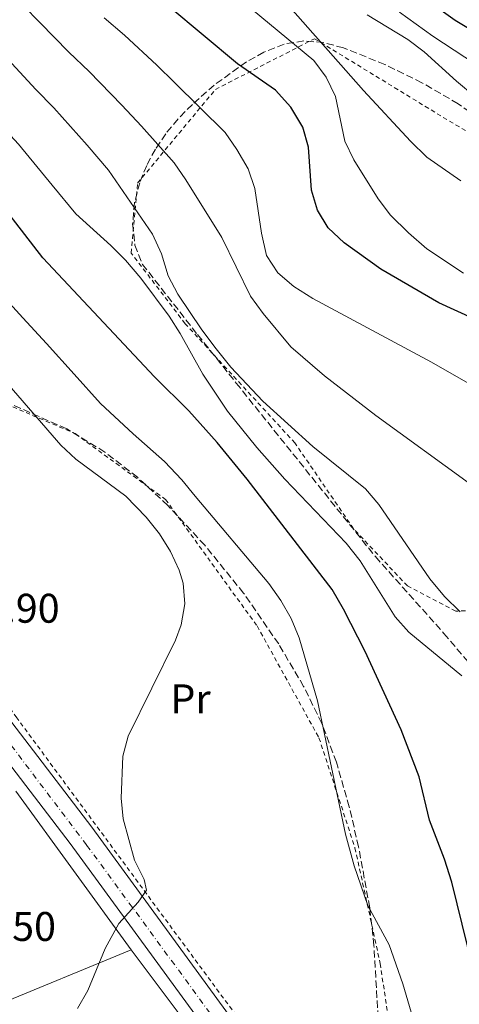
# Model space of a CAD drawing. Units: metres. Extents: x 616889 to 620320, y 4775703 to 4778074.
# Drawn here: x 617782 to 617889, y 4776572 to 4776810 of the extents above; entities that cross this region are included whole.
import ezdxf
from ezdxf.enums import TextEntityAlignment as Align

# ---------------------------------------------------------------- set-up
doc = ezdxf.new("R2010")
doc.units = ezdxf.units.M
doc.header["$MEASUREMENT"] = 0
for name, pattern in [('DGN Style 2', [1.7399219301090239, 1.043953158065414, -0.6959687720436097]), ('DGN Style 3', [2.435890702152634, 1.739921930109024, -0.6959687720436097]), ('DGN Style 4', [2.7856150101045474, 1.391937544087219, -0.6959687720436097, 0.001739921930109024, -0.6959687720436097])]:
    doc.linetypes.add(name, pattern=pattern)
for name, color, linetype, lineweight in [('Carretera', 9, 'Continuous', 0), ('Cota de punto acotado terreno', 7, 'Continuous', 0), ('Curva de nivel directora', 30, 'Continuous', 30), ('Curva de nivel intermedia', 30, 'Continuous', 0), ('Eje de carretera', 7, 'DGN Style 4', 0), ('Etiqueta de uso rústico', 92, 'Continuous', 0), ('Línea  de muro-pared o tapia', 1, 'Continuous', 13), ('Línea blanca (vial)', 7, 'Continuous', 13), ('Tela metálica o alambrada', 7, 'DGN Style 2', 0), ('Zona arbolada', 92, 'DGN Style 3', 0)]:
    doc.layers.add(name, color=color, linetype=linetype, lineweight=lineweight)
doc.styles.add('Style-Arial', font='arial.ttf')

# ---------------------------------------------------------------- blocks, each defined once
blk = doc.blocks.new('*U11')
at = {"layer": 'Carretera', "color": 9, "linetype": 'Continuous', "lineweight": 0}
for points in [[(617907.57, 4776453.52, 196.6100000000006), (617882.5399999982, 4776490.179999999, 194.0099999999948), (617865.6700000014, 4776513.069999999, 192.8899999999994), (617841.1299999993, 4776546.52, 191.7200000000012), (617794.3600000002, 4776610.590000001, 190.3600000000006), (617748.7899999993, 4776670.130000002, 188.1600000000035), (617723.190000002, 4776705.4, 187.3300000000017), (617662.089999999, 4776790.76, 185.5599999999977), (617618.789999999, 4776850.100000001, 184.4900000000052)], [(617624.1099999987, 4776853.949999998, 184.4900000000052), (617665.6600000008, 4776797.009999999, 185.5099999999948), (617667.4100000008, 4776794.609999998, 185.5599999999977), (617728.5199999985, 4776709.24, 187.3300000000017), (617754.050000001, 4776674.060000001, 188.1600000000035), (617799.6200000019, 4776614.52, 190.3600000000006), (617846.4299999988, 4776550.390000001, 191.7200000000012), (617870.9600000001, 4776516.960000001, 192.8899999999994), (617878.0199999987, 4776507.390000001, 193.3600000000006), (617880.1200000019, 4776504.54, 193.5), (617899.8299999973, 4776475.970000001, 195.3399999999965)]]:
    blk.add_polyline3d(points, dxfattribs=at)

msp = doc.modelspace()

# ---------------------------------------------------------------- linework, layer by layer
at = {"layer": 'Curva de nivel directora', "color": 30, "linetype": 'Continuous', "lineweight": 30, "flags": 128}
for points, elevation in [([(617914.0400000003, 4776727.560000001), (617883.6100000006, 4776741.4), (617869.5800000003, 4776749.57), (617860.709999999, 4776755.940000001), (617856.8299999987, 4776759.600000001), (617854.2200000002, 4776763.859999999), (617852.7400000005, 4776768.640000001), (617852.0399999986, 4776779.100000001), (617850.6399999994, 4776783.890000002), (617847.7999999984, 4776788.740000002), (617844.0799999991, 4776792.91), (617834.859999999, 4776799.230000001), (617809.959999999, 4776820.170000001)], 225), ([(617893.0699999998, 4776575.670000001), (617886.7199999997, 4776601.180000002), (617884.9400000004, 4776606.770000001), (617881.2999999993, 4776616.220000002), (617878.8699999999, 4776626.730000001), (617874.4699999987, 4776638.11), (617865.7499999992, 4776657.029999999), (617860.53, 4776667.289999999), (617857.7699999996, 4776672.029999999), (617837.2100000004, 4776698.77), (617829.9399999994, 4776707.640000001), (617823.1199999999, 4776715.250000001), (617814.7499999991, 4776723.510000001), (617787.7399999992, 4776752.330000001), (617773.2599999997, 4776771.050000001), (617755.8099999996, 4776792.140000002), (617743.1099999994, 4776809.510000002), (617736.149999999, 4776818.070000002)], 200), ([(618044.2899999988, 4776811.400000002), (618039.13, 4776801.570000002), (618033.5399999998, 4776793.160000001), (618029.74, 4776789.75), (618024.959999999, 4776788.140000001), (618017.3100000002, 4776786.450000001), (618006.6799999997, 4776784.850000001), (617995.0099999999, 4776784.350000001), (617973.3599999998, 4776784.289999999), (617950.4699999993, 4776785.180000002), (617945.5299999996, 4776785.960000001), (617939.6800000002, 4776787.460000001), (617912.7899999986, 4776796.130000002), (617907.3300000003, 4776798.539999999), (617897.0399999997, 4776804.000000002), (617887.5299999989, 4776809.75), (617883.0199999983, 4776812.939999999)], 250)]:
    msp.add_lwpolyline(points, dxfattribs=dict(at, elevation=elevation))
at = {"layer": 'Curva de nivel intermedia', "color": 30, "linetype": 'Continuous', "lineweight": 0, "flags": 128}
for points, elevation in [([(617888.89, 4776770.939999999), (617880.7000000003, 4776776.679999999), (617876.7500000007, 4776780.499999999), (617865.3500000014, 4776792.77), (617791.2999999998, 4776876.71)], 235), ([(617889.5600000005, 4776748.600000001), (617880.7000000003, 4776754.449999999), (617876.2900000003, 4776758.33), (617871.9299999995, 4776762.600000001), (617868.9200000009, 4776766.59), (617862.990000001, 4776776.039999999), (617860.8400000008, 4776780.560000001), (617858.6200000013, 4776791.310000001), (617856.3200000012, 4776796.04), (617853.3399999995, 4776800.060000001), (617808.0700000003, 4776837.580000001)], 230.0000000000002), ([(618070.9900000002, 4776818.529999998), (618055.5600000008, 4776800.039999999), (618052.5299999999, 4776795.999999999), (618049.8099999997, 4776791.319999999), (618039.9400000013, 4776778.569999999), (618036.4400000012, 4776774.689999999), (618032.5000000005, 4776771.609999999), (618028.0200000012, 4776769.340000001), (618023.1399999994, 4776767.789999999), (618017.6800000012, 4776766.5), (618012.4100000006, 4776765.739999999), (617995.5700000008, 4776764.220000001), (617984.5700000015, 4776764.140000001), (617973.2999999995, 4776764.990000002), (617966.69, 4776765.930000001), (617956.8700000008, 4776768.46), (617951.3600000012, 4776770.46), (617936.5199999996, 4776777.689999999), (617917.8600000002, 4776784.92), (617906.2599999997, 4776790.710000001), (617897.6600000008, 4776795.77), (617882.1599999999, 4776805.91), (617874.0400000017, 4776811.739999999)], 245.0000000000002), ([(617889.1500000015, 4776651.119999999), (617876.3300000007, 4776661.689999999), (617873.0000000001, 4776665.42), (617864.530000001, 4776679.01), (617861.1300000013, 4776683.279999999), (617846.3400000011, 4776698.749999999), (617839.5100000005, 4776706.369999999), (617832.4600000007, 4776715.189999999), (617826.4700000006, 4776724.160000001), (617821.0299999999, 4776734.009999999), (617818.3099999997, 4776738.210000001), (617811.4800000013, 4776747.369999998), (617807.7500000007, 4776751.759999999), (617804.2400000015, 4776755.319999999), (617795.7000000009, 4776762.949999998), (617790.0400000014, 4776769.92), (617781.8300000017, 4776779.83), (617778.0499999997, 4776783.949999999), (617771.4900000016, 4776791.48), (617768.0300000015, 4776795.409999999), (617763.5099999999, 4776800.609999998), (617760.070000002, 4776804.769999998), (617754.6000000003, 4776811.99)], 205.0000000000002), ([(617888.7200000002, 4776666.67), (617884.9900000019, 4776670.319999999), (617881.4400000002, 4776674.600000001), (617869.0800000018, 4776692.619999998), (617865.8400000008, 4776696.429999999), (617853.1000000003, 4776706.609999998), (617840.9900000001, 4776717.58), (617833.2400000007, 4776725.819999999), (617829.6800000002, 4776730.259999998), (617826.2000000001, 4776734.850000001), (617820.4000000019, 4776743.509999999), (617818.1199999999, 4776747.960000001), (617816.4600000012, 4776753.31), (617814.32, 4776758.050000001), (617803.6700000016, 4776773.539999999), (617798.4700000002, 4776779.58), (617790.4100000003, 4776788.619999999), (617786.0300000014, 4776793.009999999), (617779.27, 4776800.350000001), (617775.5400000018, 4776804.359999999), (617771.2000000011, 4776809.070000002), (617767.2699999993, 4776813.359999998)], 210), ([(617891, 4776697.699999998), (617868.370000001, 4776714.17), (617855.9600000014, 4776723.710000002), (617847.8099999996, 4776730.770000001), (617841.0599999994, 4776738.819999999), (617838.0500000009, 4776743.050000001), (617831.0999999995, 4776757.25), (617822.38, 4776771.140000001), (617819.5500000003, 4776775.259999999), (617811.6500000011, 4776784.140000001), (617806.9100000003, 4776789.23), (617798.9800000021, 4776797.41), (617794.010000001, 4776802.059999999), (617787.0599999997, 4776809.23), (617783.0499999998, 4776813.310000001)], 215), ([(618083.8200000002, 4776813.470000001), (618064.610000001, 4776793.61), (618052.55, 4776776.569999999), (618049.2199999996, 4776772.710000001), (618037.3999999999, 4776760.349999999), (618033.6200000002, 4776757.09), (618028.570000001, 4776754.249999999), (618018.630000001, 4776750.38), (618013.7800000008, 4776749.099999999), (618008.0800000011, 4776748.140000001), (618003.0800000011, 4776748.029999998), (617996.7900000013, 4776748.59), (617981.0599999999, 4776750.999999999), (617974.4000000014, 4776752.3), (617964.7800000012, 4776755.08), (617946.9100000008, 4776762.659999999), (617926.0900000002, 4776770.95), (617911.0300000019, 4776779.27), (617892.3400000011, 4776791.369999998), (617887.8300000007, 4776795.029999999), (617880.0700000002, 4776802.17), (617876.0700000012, 4776805.170000001), (617866.2200000008, 4776811.119999998)], 240), ([(617906.3600000002, 4776713.029999999), (617881.7799999999, 4776727.04), (617853.0700000012, 4776742.429999999), (617848.4800000002, 4776745.399999999), (617844.6600000003, 4776748.640000001), (617841.890000001, 4776752.9), (617840.7000000018, 4776758.25), (617839.040000001, 4776769.079999999), (617837.4299999995, 4776773.819999999), (617834.7200000006, 4776778.55), (617831.8799999995, 4776782.67), (617819.6300000007, 4776794.73), (617815.3400000014, 4776798.890000001), (617807.5499999997, 4776806.199999998), (617802.620000001, 4776810.350000001)], 220.0000000000002), ([(617776.2900000005, 4776744.939999999), (617782.9200000003, 4776737.779999999), (617788.630000001, 4776731.590000001), (617795.3299999998, 4776724.160000001), (617801.7400000005, 4776717.08), (617809.6500000006, 4776709.699999999), (617817.2000000011, 4776703.009999999), (617821.3699999996, 4776698.59), (617824.6100000007, 4776694.59), (617842.4400000008, 4776673.46), (617845.3300000008, 4776669.34), (617847.8400000009, 4776664.989999999), (617849.8300000003, 4776660.369999999), (617854.2400000002, 4776645.100000001), (617861.0399999997, 4776612.86), (617863.0700000015, 4776605.17), (617866.3799999995, 4776595.600000001), (617871.5800000008, 4776586.029999998), (617874.9100000013, 4776576.59), (617877.740000001, 4776566.999999999)], 195.0000000000002), ([(617779.6000000008, 4776721.420000001), (617792.1400000004, 4776706.999999999), (617795.7300000022, 4776703.609999998), (617807.7999999999, 4776694.649999999), (617812.8, 4776689.529999999), (617815.9900000019, 4776685.49), (617818.6800000007, 4776681.21), (617820.7400000016, 4776676.71), (617821.7200000007, 4776673.560000001), (617822.150000002, 4776668.59), (617821.2700000014, 4776663.5), (617819.8299999996, 4776659.779999998), (617808.4300000002, 4776636.539999999), (617807.0900000014, 4776631.720000001), (617806.6900000012, 4776621.519999999), (617807.1699999997, 4776616.519999999), (617809.9600000014, 4776606.560000001), (617812.3100000005, 4776601.859999998), (617812.8600000005, 4776599.310000001), (617810.7900000006, 4776596.349999999), (617806.1799999995, 4776591.230000001), (617802.810000001, 4776585.15), (617798.62, 4776575), (617796.1600000013, 4776570.640000001)], 190)]:
    msp.add_lwpolyline(points, dxfattribs=dict(at, elevation=elevation))
at = {"layer": 'Eje de carretera', "color": 7, "linetype": 'DGN Style 4', "lineweight": 0}
msp.add_polyline3d([(618153.4699999985, 4776354.480000002, 211.8000000000029), (618138.2100000011, 4776350.270000001, 210.0299999999988), (618123.5399999993, 4776350.630000001, 208.6100000000006), (618097.6600000004, 4776352.220000003, 206.5700000000071), (618078.8799999983, 4776355.590000001, 204.9600000000065), (618054.1200000013, 4776364.27, 203.1600000000036), (618023.8099999978, 4776377.570000002, 201.3300000000017), (617988.1900000002, 4776395.820000002, 199.7599999999947), (617958.6900000003, 4776412.850000001, 198.9199999999981), (617943.7999999995, 4776422.070000002, 198.3699999999953), (617926.9599999996, 4776436.600000001, 197.8099999999977), (617914.199999999, 4776450.430000001, 196.8300000000017), (617892.5799999981, 4776481.449999999, 194.8000000000029), (617853.8099999989, 4776534.690000001, 192.2299999999959), (617798.3399999985, 4776610.210000001, 190.3999999999942), (617735.1499999977, 4776693.74, 187.6399999999994), (617692.44, 4776753.310000002, 186.3699999999955), (617660.6199999999, 4776798.050000002, 185.4600000000065), (617628.3599999996, 4776841.66, 184.6699999999982), (617582.6900000004, 4776905.51, 183.1100000000005), (617528.2800000015, 4776978.910000001, 182.2100000000064), (617508.9600000007, 4777002.66, 182), (617475.8999999979, 4777041.350000001, 181.8099999999977), (617457.8199999997, 4777058.900000001, 181.4499999999972)], dxfattribs=at)
at = {"layer": 'Línea  de muro-pared o tapia', "color": 1, "linetype": 'Continuous', "lineweight": 13, "extrusion": (-0.01212791448979094, 0.01670251687196993, 0.9997869471143689), "elevation": 72479.66116951407, "flags": 128}
msp.add_lwpolyline([(-3306439.558480212, -3501426.457860781), (-3306439.558480212, -3501378.980070184)], dxfattribs=at)
at = {"layer": 'Línea  de muro-pared o tapia', "color": 1, "linetype": 'Continuous', "lineweight": 13, "extrusion": (-0.003678610252494991, -0.001515107130714064, 0.9999920861071816), "elevation": -9318.268257695378, "flags": 128}
msp.add_lwpolyline([(617805.6640968013, 4776576.174262269), (617738.2634860405, 4776548.414230407)], dxfattribs=at)
at = {"layer": 'Línea  de muro-pared o tapia', "color": 1, "linetype": 'Continuous', "lineweight": 13, "extrusion": (-0.001861519323881385, 0.002479248972183123, 0.9999951940236218), "elevation": 10884.12840613092, "flags": 128}
msp.add_lwpolyline([(617808.4266932158, 4776572.50557891), (617837.4769221123, 4776533.815460001)], dxfattribs=at)
at = {"layer": 'Línea blanca (vial)', "color": 7, "linetype": 'Continuous', "lineweight": 13}
for points in [[(617513.1999999986, 4776987.250000001, 181.7700000000041), (617513.879999998, 4776987.070000002, 181.7899999999936), (617518.239999999, 4776984.590000001, 181.8099999999977), (617522.64, 4776981.130000001, 182.1699999999984), (617532.6900000017, 4776968.170000001, 182.2899999999937), (617592.6099999979, 4776886.67, 183.4400000000023), (617618.7899999986, 4776850.100000001, 184.4900000000052), (617662.0899999985, 4776790.76, 185.5599999999976), (617723.1900000017, 4776705.400000001, 187.3300000000017), (617748.7899999989, 4776670.130000002, 188.1600000000035), (617794.3599999998, 4776610.590000001, 190.3600000000007), (617841.1299999988, 4776546.52, 191.7200000000012), (617865.670000001, 4776513.07, 192.8899999999994), (617882.5399999977, 4776490.180000001, 194.0099999999948), (617907.5699999996, 4776453.520000001, 196.6100000000007), (617917.0500000011, 4776441.900000002, 197.2799999999989), (617925.9299999992, 4776432.750000001, 198.1499999999941), (617936.039999999, 4776423.710000002, 198.5899999999966), (617944.0599999988, 4776417.74, 198.7899999999936), (617952.519999999, 4776412.600000001, 199.070000000007)], [(617665.6600000003, 4776797.01, 185.5099999999947), (617667.4100000004, 4776794.609999999, 185.5599999999976), (617728.519999998, 4776709.240000002, 187.3300000000017), (617754.0500000005, 4776674.060000001, 188.1600000000035), (617799.6200000015, 4776614.520000001, 190.3600000000007), (617846.4299999983, 4776550.390000002, 191.7200000000012), (617870.9599999995, 4776516.960000002, 192.8899999999994), (617878.0199999983, 4776507.390000001, 193.3600000000006), (617880.1200000015, 4776504.540000001, 193.5), (617899.8299999969, 4776475.970000001, 195.3399999999965), (617914.370000001, 4776455.670000001, 196.5500000000029), (617919.5900000003, 4776448.570000002, 196.9900000000052), (617926.1999999997, 4776440.930000001, 197.4999999999999), (617929.7699999993, 4776437.430000001, 197.6499999999942), (617940.4200000021, 4776428.180000001, 197.8999999999942), (617948.329999998, 4776422.09, 198.199999999997), (617964.0700000003, 4776412.490000002, 199.199999999997), (617971.1299999991, 4776408.390000002, 199.3300000000018)]]:
    msp.add_polyline3d(points, dxfattribs=at)
at = {"layer": 'Tela metálica o alambrada', "color": 7, "linetype": 'DGN Style 2', "lineweight": 0}
for points in [[(617993.8899999997, 4776720.880000001, 232.0399999999936), (617979.7000000002, 4776708.109999999, 227.9199999999983), (617932.6399999997, 4776681.199999999, 217.929999999993), (617900.4800000006, 4776667.210000001, 213.6100000000006), (617887.6900000004, 4776666.810000001, 212.5099999999948), (617875.9900000002, 4776672.91, 211.6100000000006), (617862.9699999997, 4776686.710000001, 209.25), (617848.7800000003, 4776707.5, 210.1999999999971), (617822.2100000001, 4776736.359999999, 212.1600000000035), (617809.1500000004, 4776753.449999999, 212.9100000000035), (617810.6799999997, 4776770.380000001, 217.6300000000047), (617829.5300000003, 4776793.060000001, 226.4600000000064), (617853.5199999996, 4776805.33, 236.1000000000058), (617884.6699999999, 4776786.300000001, 238.4600000000064), (617926.8200000003, 4776761.189999999, 238.2100000000064), (617958.4500000002, 4776742.779999999, 236.0500000000029), (617982.5300000003, 4776730.52, 233.7400000000052)], [(617775.6900000004, 4776718.300000001, 190.9400000000023), (617795.5899999999, 4776709.76, 191.6000000000058), (617817.4500000002, 4776693.82, 191.9499999999971), (617839.6100000005, 4776663.210000001, 192.75), (617854.5899999999, 4776636.130000001, 194.6100000000006), (617863.2999999998, 4776609.52, 195.8099999999977), (617869.4100000003, 4776581.52, 195.2100000000064), (617873.6299999999, 4776552.930000001, 194.7599999999948), (617877.6299999999, 4776532.49, 194.7599999999948), (617885.2800000003, 4776509.180000001, 194.8099999999977), (617880.7000000002, 4776506.800000001, 194.5599999999977), (617843.8600000005, 4776556.33, 191.8999999999942), (617781.4600000001, 4776640.980000001, 189.3399999999965), (617745.4500000002, 4776691.350000001, 189.6399999999994)]]:
    msp.add_polyline3d(points, dxfattribs=at)
at = {"layer": 'Zona arbolada', "color": 92, "linetype": 'DGN Style 3', "lineweight": 0}
for points in [[(617893.0099999999, 4776786.199999999, 241.8399999999965), (617888.2599999999, 4776789.609999999, 241.7599999999948), (617879.4800000006, 4776794.680000001, 241.6999999999971), (617870.5, 4776799.100000001, 241.5500000000029), (617860.5, 4776803.109999999, 240.7599999999948), (617855.75, 4776804.4, 239.679999999993), (617850.9100000003, 4776804.82, 238.0399999999936), (617846.1399999997, 4776804.029999999, 236.4499999999971), (617841.2599999999, 4776802.060000001, 235.0899999999965), (617837.0499999998, 4776799.77, 233.8999999999942), (617829.2100000001, 4776794.09, 231.5299999999988), (617823.9400000004, 4776789.41, 229.7200000000012), (617820.4699999997, 4776785.91, 228.0299999999988), (617817.4900000002, 4776782.33, 225.8999999999942), (617814.9800000006, 4776778.609999999, 223.5899999999965), (617812.8899999997, 4776774.680000001, 221.3699999999953), (617811.1900000004, 4776770.49, 219.5), (617809.9500000002, 4776765.689999999, 217.9799999999959), (617809.4900000002, 4776760.52, 216.6900000000023), (617810.04, 4776755.380000001, 215.6399999999994), (617811.8799999999, 4776750.730000001, 214.8600000000006), (617825.2100000001, 4776733.720000001, 212.9700000000012), (617834.5499999998, 4776722, 212.7799999999988), (617868.25, 4776679.99, 215.5899999999965), (617884.8300000001, 4776661.430000001, 217.3000000000029), (617892.9500000002, 4776651.83, 218.070000000007)], [(617893.0099999999, 4776786.199999999, 241.8399999999965), (617888.2599999999, 4776789.609999999, 241.7599999999948), (617879.4800000006, 4776794.680000001, 241.6999999999971), (617870.5, 4776799.100000001, 241.5500000000029), (617860.5, 4776803.109999999, 240.7599999999948), (617855.75, 4776804.4, 239.679999999993), (617850.9100000003, 4776804.82, 238.0399999999936), (617846.1399999997, 4776804.029999999, 236.4499999999971), (617841.2599999999, 4776802.060000001, 235.0899999999965), (617837.0499999998, 4776799.77, 233.8999999999942), (617829.2100000001, 4776794.09, 231.5299999999988), (617823.9400000004, 4776789.41, 229.7200000000012), (617820.4699999997, 4776785.91, 228.0299999999988), (617817.4900000002, 4776782.33, 225.8999999999942), (617814.9800000006, 4776778.609999999, 223.5899999999965), (617812.8899999997, 4776774.680000001, 221.3699999999953), (617811.1900000004, 4776770.49, 219.5), (617809.9500000002, 4776765.689999999, 217.9799999999959), (617809.4900000002, 4776760.52, 216.6900000000023), (617810.04, 4776755.380000001, 215.6399999999994), (617811.8799999999, 4776750.730000001, 214.8600000000006), (617825.2100000001, 4776733.720000001, 212.9700000000012), (617834.5499999998, 4776722, 212.7799999999988), (617868.25, 4776679.99, 215.5899999999965), (617884.8300000001, 4776661.430000001, 217.3000000000029), (617892.9500000002, 4776651.83, 218.070000000007)], [(617889.7199999997, 4776496.77, 211.4799999999959), (617886.2699999996, 4776506.060000001, 210.8300000000018), (617875.7100000001, 4776536.619999999, 209.4499999999971), (617872.9199999999, 4776546.189999999, 209.0800000000017), (617870.54, 4776555.91, 208.6399999999994), (617869.04, 4776565.949999999, 208.1000000000058), (617867.8799999999, 4776585.92, 206.8999999999942), (617866.8799999999, 4776595.029999999, 206.429999999993), (617864.1699999999, 4776609.74, 205.8899999999994), (617861.9000000004, 4776619.470000001, 205.6399999999994), (617858.8099999996, 4776630.26, 205.4199999999983), (617855.2699999996, 4776639.630000001, 205.3999999999942), (617850.8799999999, 4776648.59, 205.4799999999959), (617844.8300000001, 4776658.850000001, 205.2599999999948), (617836.3399999999, 4776671.15, 204.2799999999988), (617826.9500000002, 4776682.74, 203.179999999993), (617818, 4776692.369999999, 202.7299999999959), (617810.6500000004, 4776699.189999999, 202.7899999999936), (617802.7599999999, 4776705.300000001, 202.7899999999936), (617793.5300000003, 4776710.9, 202.3600000000006), (617770.7400000002, 4776721.060000001, 201.070000000007), (617757.8300000001, 4776728.140000001, 200.2599999999948)], [(617869.04, 4776565.949999999, 208.1000000000058), (617867.8799999999, 4776585.92, 206.8999999999942), (617866.8799999999, 4776595.029999999, 206.429999999993), (617864.1699999999, 4776609.74, 205.8899999999994), (617861.9000000004, 4776619.470000001, 205.6399999999994), (617858.8099999996, 4776630.26, 205.4199999999983), (617855.2699999996, 4776639.630000001, 205.3999999999942), (617850.8799999999, 4776648.59, 205.4799999999959), (617844.8300000001, 4776658.850000001, 205.2599999999948), (617836.3399999999, 4776671.15, 204.2799999999988), (617826.9500000002, 4776682.74, 203.179999999993), (617818, 4776692.369999999, 202.7299999999959), (617810.6500000004, 4776699.189999999, 202.7899999999936), (617802.7599999999, 4776705.300000001, 202.7899999999936), (617793.5300000003, 4776710.9, 202.3600000000006), (617770.7400000002, 4776721.060000001, 201.070000000007)]]:
    msp.add_polyline3d(points, dxfattribs=at)

# ---------------------------------------------------------------- block references
at = {"layer": 'Carretera', "color": 9, "linetype": 'Continuous', "lineweight": 0}
msp.add_blockref('*U11', (0, 0), dxfattribs=at)

# ---------------------------------------------------------------- texts
at = {"layer": 'Cota de punto acotado terreno', "color": 7, "linetype": 'Continuous', "lineweight": 0, "style": 'Style-Arial'}
for s, p in [('188.90', (617762.6600000008, 4776664, 188.8899999999994)), ('189.50', (617761.7699999991, 4776586.989999999, 189.5))]:
    msp.add_text(s, height=7.000000000000002, dxfattribs=at).set_placement(p)
at = {"layer": 'Etiqueta de uso rústico', "color": 92, "linetype": 'Continuous', "lineweight": 0, "style": 'Style-Arial'}
msp.add_text('Pr', height=7.000000000000002, dxfattribs=at).set_placement((617823.4954566091, 4776645.580010002, 190.8999999999942), align=Align.MIDDLE_CENTER)

doc.saveas('drawing.dxf')
